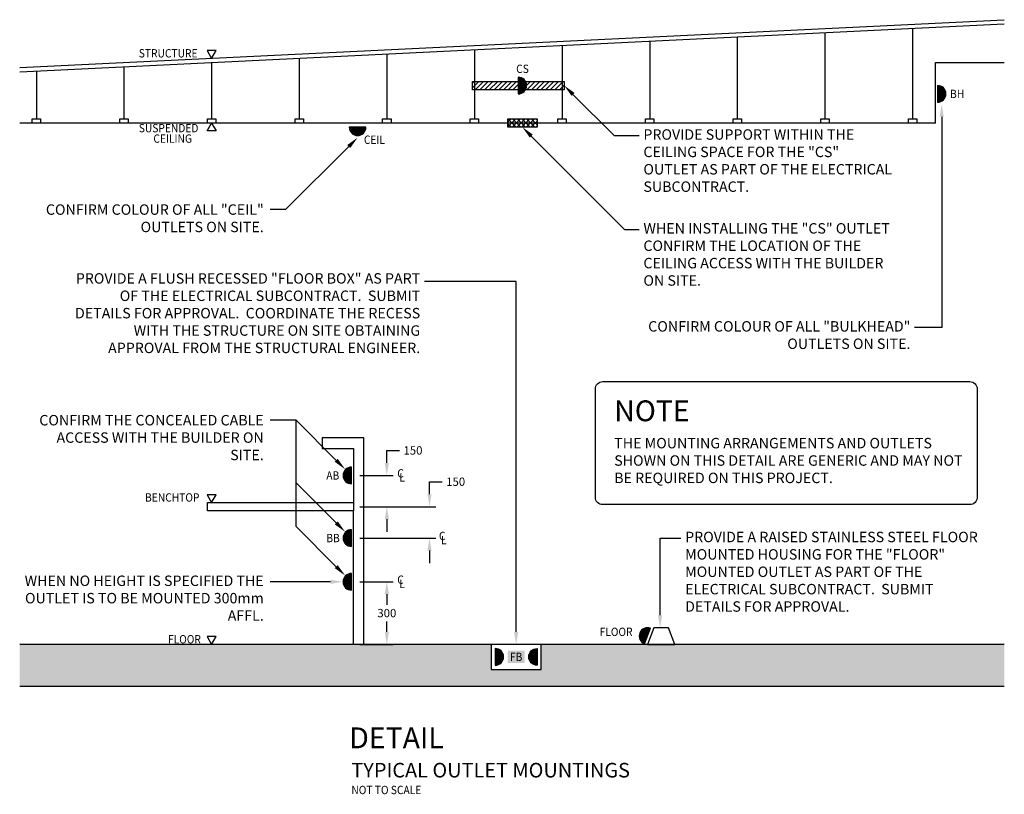
# Model space of a CAD drawing. Extents: x -47025 to 45313, y -124078 to -74191.
# Drawn here: x 40593 to 45313, y -81570 to -77855 of the extents above; entities that cross this region are included whole.
import ezdxf
from ezdxf.enums import TextEntityAlignment as Align

# ---------------------------------------------------------------- set-up
doc = ezdxf.new("R2010")
doc.units = 0
doc.header["$PDMODE"] = 1
doc.layers.get('DEFPOINTS').update_dxf_attribs({"linetype": 'CONTINUOUS'})
for name, color, linetype in [('COM-OUTLET', 6, 'CONTINUOUS'), ('DET-025', 7, 'CONTINUOUS'), ('NOT-25TXT', 4, 'CONTINUOUS'), ('NOT-50TXT', 6, 'CONTINUOUS'), ('NOT-DIM', 1, 'CONTINUOUS'), ('NOT-HATCH', 72, 'CONTINUOUS'), ('POW-OUTLET', 6, 'CONTINUOUS'), ('SYM-050', 6, 'CONTINUOUS'), ('SYM-ATT', 2, 'CONTINUOUS'), ('SYM-FILL', 133, 'CONTINUOUS'), ('SYM-TEXT', 7, 'CONTINUOUS'), ('X-ARC-ELEV', 11, 'CONTINUOUS'), ('X-TITLE', 7, 'CONTINUOUS')]:
    doc.layers.add(name, color=color, linetype=linetype)
doc.styles.add('EDG', font='edg.shx', dxfattribs={"width": 0.9})
doc.styles.add('EDG-BOLD', font='arial.ttf')
doc.styles.add('EDG-XBOLD', font='arialbd.ttf')
doc.dimstyles.new('EDG-STD-020', dxfattribs={"dimscale": 20, "dimtxt": 2, "dimasz": 3, "dimexe": 1.5, "dimexo": 0, "dimgap": 1, "dimtad": 0, "dimtih": 1, "dimtoh": 1, "dimdec": 0, "dimdsep": 46, "dimtxsty": 'EDG', "dimcen": 1.5, "dimclrd": 256, "dimclre": 256, "dimclrt": 256, "dimadec": 0, "dimazin": 0, "dimtfac": 1, "dimtdec": 4, "dimtofl": 0, "dimtmove": 0, "dimatfit": 3, "dimfxl": 1, "dimtolj": 1, "dimtzin": 0, "dimarcsym": 0})

# ---------------------------------------------------------------- blocks, each defined once
blk = doc.blocks.new('GPO-DBL')
at = {"layer": 'SYM-050', "color": 0, "linetype": 'ByBlock'}
blk.add_lwpolyline([(-200, 0), (200, 0, 1)], format="xyb", close=True, dxfattribs=at)
at = {"layer": 'SYM-FILL', "color": 133, "linetype": 'ByBlock', "const_width": 200}
blk.add_lwpolyline([(100, 0, 1), (-100, 0, 1)], format="xyb", dxfattribs=at)
at = {"layer": 'SYM-ATT', "linetype": 'ByBlock', "style": 'EDG', "width": 0.9}
for tag, p in [('EQUIP', (200, 1100)), ('TYPE', (200, 800)), ('MOUNT', (200, 500)), ('RATING', (200, 200))]:
    blk.add_attdef(tag, p, '', height=200, dxfattribs=at)
at = {"layer": 'SYM-ATT', "color": 255, "linetype": 'ByBlock', "style": 'EDG', "width": 0.9}
for tag, flags in [('CHAN', 3), ('NAME', 3), ('ID', 9)]:
    blk.add_attdef(tag, (0, 0), '', height=200, dxfattribs=dict(at, flags=flags))
at = {"layer": 'SYM-TEXT', "color": 255, "linetype": 'ByBlock', "style": 'EDG', "width": 0.9, "flags": 3}
blk.add_attdef('TEXT', (0, 0), '', height=200, dxfattribs=at)
blk = doc.blocks.new('box-fb')
at = {"layer": 'SYM-050', "color": 0, "linetype": 'ByBlock'}
blk.add_lwpolyline([(-400, -200), (400, -200), (400, 200), (-400, 200)], close=True, dxfattribs=at)
at = {"layer": 'SYM-ATT', "linetype": 'ByBlock', "style": 'EDG', "width": 0.9}
for tag, p in [('CHAN', (-200, 600)), ('MOUNT', (-200, 300))]:
    blk.add_attdef(tag, p, '', height=200, dxfattribs=at)
at = {"layer": 'SYM-ATT', "color": 255, "linetype": 'ByBlock', "style": 'EDG', "width": 0.9}
for tag, flags in [('RATING', 3), ('EQUIP', 3), ('NAME', 3), ('ID', 9)]:
    blk.add_attdef(tag, (0, 0), '', height=200, dxfattribs=dict(at, flags=flags))
at = {"layer": 'SYM-TEXT', "color": 255, "linetype": 'ByBlock', "style": 'EDG', "width": 0.9, "flags": 3}
blk.add_attdef('TEXT', (0, 0), '', height=200, dxfattribs=at)
at = {"layer": 'SYM-TEXT', "color": 2, "linetype": 'ByBlock', "style": 'EDG', "width": 0.9}
blk.add_attdef('TYPE', text='', height=200, dxfattribs=at).set_placement((0, 0), align=Align.MIDDLE_CENTER)
blk = doc.blocks.new('*D46')
at = {"layer": 'DEFPOINTS', "color": 0, "transparency": 16777216}
for p in [(42222.7, -80040.6), (42352.7, -80040.6), (42222.7, -80190.6)]:
    blk.add_point(p, dxfattribs=at)
at = {"layer": 'NOT-DIM', "lineweight": -2, "transparency": 16777216}
for p, q in [((42352.7, -79980.6), (42352.7, -79920.6)), ((42352.7, -79920.6), (42412.7, -79920.6)), ((42222.7, -80040.6), (42382.7, -80040.6)), ((42222.7, -80190.6), (42382.7, -80190.6)), ((42352.7, -80250.6), (42352.7, -80310.6))]:
    blk.add_line(p, q, dxfattribs=at)
at = {"layer": 'NOT-DIM', "transparency": 16777216}
for points in [[(42342.7, -79980.6), (42362.7, -79980.6), (42352.7, -80040.6)], [(42342.7, -80250.6), (42362.7, -80250.6), (42352.7, -80190.6)]]:
    blk.add_solid(points, dxfattribs=at)
at = {"layer": 'NOT-DIM', "transparency": 16777216, "insert": (42478.1, -79920.6), "char_height": 40, "attachment_point": 5, "style": 'EDG'}
blk.add_mtext('\\A1;150', dxfattribs=at)
blk = doc.blocks.new('*D47')
at = {"layer": 'DEFPOINTS', "color": 0, "transparency": 16777216}
for p in [(42222.7, -80190.6), (42222.7, -80340.6), (42557.3, -80340.6)]:
    blk.add_point(p, dxfattribs=at)
at = {"layer": 'NOT-DIM', "lineweight": -2, "transparency": 16777216}
for p, q in [((42557.3, -80130.6), (42557.3, -80070.6)), ((42557.3, -80070.6), (42617.3, -80070.6)), ((42222.7, -80190.6), (42587.3, -80190.6)), ((42222.7, -80340.6), (42587.3, -80340.6)), ((42557.3, -80400.6), (42557.3, -80460.6))]:
    blk.add_line(p, q, dxfattribs=at)
at = {"layer": 'NOT-DIM', "transparency": 16777216}
for points in [[(42547.3, -80130.6), (42567.3, -80130.6), (42557.3, -80190.6)], [(42547.3, -80400.6), (42567.3, -80400.6), (42557.3, -80340.6)]]:
    blk.add_solid(points, dxfattribs=at)
at = {"layer": 'NOT-DIM', "transparency": 16777216, "insert": (42682.7, -80070.6), "char_height": 40, "attachment_point": 5, "style": 'EDG'}
blk.add_mtext('\\A1;150', dxfattribs=at)
blk = doc.blocks.new('*D48')
at = {"layer": 'DEFPOINTS', "color": 0, "transparency": 16777216}
for p in [(42222.7, -80550.6), (42352.7, -80550.6), (42222.7, -80850.6)]:
    blk.add_point(p, dxfattribs=at)
at = {"layer": 'NOT-DIM', "lineweight": -2, "transparency": 16777216}
for p, q in [((42222.7, -80550.6), (42382.7, -80550.6)), ((42352.7, -80610.6), (42352.7, -80660.6)), ((42352.7, -80790.6), (42352.7, -80740.6)), ((42222.7, -80850.6), (42382.7, -80850.6))]:
    blk.add_line(p, q, dxfattribs=at)
at = {"layer": 'NOT-DIM', "transparency": 16777216}
for points in [[(42342.7, -80610.6), (42362.7, -80610.6), (42352.7, -80550.6)], [(42342.7, -80790.6), (42362.7, -80790.6), (42352.7, -80850.6)]]:
    blk.add_solid(points, dxfattribs=at)
at = {"layer": 'NOT-DIM', "transparency": 16777216, "insert": (42352.7, -80700.6), "char_height": 40, "attachment_point": 5, "style": 'EDG'}
blk.add_mtext('\\A1;300', dxfattribs=at)
blk = doc.blocks.new('REF-TITL')
at = {"layer": 'SYM-ATT', "color": 133, "linetype": 'ByBlock'}
for tag, p, height, style in [('NAME', (0, 0), 5, 'EDG-XBOLD'), ('TYPE', (0.5, -7), 3.5, 'EDG-BOLD')]:
    blk.add_attdef(tag, p, '', height=height, dxfattribs=dict(at, style=style))
at = {"layer": 'SYM-ATT', "color": 255, "linetype": 'ByBlock', "style": 'EDG', "width": 0.9}
for tag, flags in [('CHAN', 3), ('RATING', 3), ('EQUIP', 3), ('ID', 9)]:
    blk.add_attdef(tag, (0, 0), '', height=2, dxfattribs=dict(at, flags=flags))
at = {"layer": 'SYM-ATT', "color": 7, "linetype": 'ByBlock', "style": 'EDG', "width": 0.9}
blk.add_attdef('MOUNT', (0.5, -11), '', height=2, dxfattribs=at)
at = {"layer": 'SYM-TEXT', "color": 255, "linetype": 'ByBlock', "style": 'EDG', "width": 0.9, "flags": 3}
blk.add_attdef('TEXT', (0, 0), '', height=2, dxfattribs=at)

msp = doc.modelspace()

# ---------------------------------------------------------------- hatches: boundary and pattern name
at = {"layer": 'NOT-HATCH'}
h = msp.add_hatch(dxfattribs=at)
h.set_pattern_fill('ANSI31', color=256, scale=5, style=0)
h.set_pattern_definition([(45, (28192.714, -142659.902), (-11.22532, 11.22532), [])])
h.paths.add_polyline_path([(42762.7, -78150.6), (43202.7, -78150.6), (43202.7, -78190.6), (42762.7, -78190.6)])
h = msp.add_hatch(dxfattribs=at)
h.set_pattern_fill('ANSI37', color=256, scale=5, style=0)
h.set_pattern_definition([(45, (28212.714, -142659.902), (-11.22532, 11.22532), []), (135, (28212.714, -142659.902), (-11.22532, -11.22532), [])])
h.paths.add_polyline_path([(42932.7, -78330.6), (43072.7, -78330.6), (43072.7, -78370.6), (42932.7, -78370.6)])
at = {"layer": 'X-ARC-ELEV'}
h = msp.add_hatch(dxfattribs=at)
h.set_pattern_fill('AR-CONC', color=256, style=0)
h.set_pattern_definition([(50, (28192.71, -142659.9), (182.18467, -15.9391), [19.05, -209.55]), (355, (28192.71, -142659.9), (-35.2428, 191.05664), [15.24, -167.64]), (100.451, (28207.9, -142661.23), (146.9425, 175.1167), [16.19, -178.09]), (46.1842, (28192.71, -142609.1), (271.07904, -42.0423), [28.575, -314.325]), (96.6356, (28215.3, -142612.6), (237.4042, 247.4256), [24.285, -267.135]), (351.184, (28192.7, -142609.1), (237.4046, 247.4251), [22.86, -251.46]), (21, (28218.11, -142621.8), (151.61488, -102.26552), [19.05, -209.55]), (326, (28218.11, -142621.8), (61.80203, 184.18797), [15.24, -167.64]), (71.4514, (28230.75, -142630.32), (213.4165, 81.92286), [16.19, -178.09]), (37.5, (28192.714, -142659.9), (3.0886, 84.55504), [0, -165.608, 0, -170.18, 0, -168.275]), (7.5, (28192.71, -142659.9), (66.81966, 100.18057), [0, -97.028, 0, -161.798, 0, -64.135]), (327.5, (28136.07, -142659.9), (135.590595, -5.728744), [0, -63.5, 0, -198.12, 0, -262.89]), (317.5, (28110.67, -142659.9), (148.12918, 25.4265), [0, -82.55, 0, -131.572, 0, -186.69])])
h.paths.add_polyline_path([(40592.7, -81050.6), (45312.7, -81050.6), (45312.7, -80850.6), (40592.7, -80850.6)])
h.paths.add_polyline_path([(42852.7, -80970.6), (43092.7, -80970.6), (43092.7, -80850.6), (42852.7, -80850.6)], flags=16)
h.paths.add_polyline_path([(42932.7, -80940.6), (43012.7, -80940.6), (43012.7, -80880.6), (42932.7, -80880.6)], flags=0)

# ---------------------------------------------------------------- linework, layer by layer
at = {"layer": 'DET-025'}
for points in [[(42762.7, -78150.6), (43202.7, -78150.6), (43202.7, -78190.6), (42762.7, -78190.6)], [(42932.7, -78330.6), (43072.7, -78330.6), (43072.7, -78370.6), (42932.7, -78370.6)]]:
    msp.add_lwpolyline(points, close=True, dxfattribs=at)
at = {"layer": 'NOT-25TXT'}
for p, q in [((43245.1, -78213), (43442.7, -78410.6)), ((45012.7, -78320.6), (45012.7, -79330.6)), ((43045.1, -78413), (43492.7, -78860.6)), ((43442.7, -78410.6), (43562.7, -78410.6)), ((42170.3, -78463), (41867.7, -78765.6)), ((41867.7, -78765.6), (41792.7, -78765.6)), ((43492.7, -78860.6), (43562.7, -78860.6)), ((42972.7, -79110.6), (42532.7, -79110.6)), ((42972.7, -80790.6), (42972.7, -79110.6)), ((45012.7, -79330.6), (44882.7, -79330.6)), ((42110.3, -79968.2), (41917.7, -79775.6)), ((42110.3, -80268.2), (41917.7, -80075.6)), ((42110.3, -80478.2), (41917.7, -80285.6)), ((43662.7, -80710.6), (43662.7, -80340.6)), ((43662.7, -80340.6), (43762.7, -80340.6)), ((42082.7, -80550.6), (41792.7, -80550.6))]:
    msp.add_line(p, q, dxfattribs=at)
msp.add_lwpolyline([(41917.7, -80285.6), (41917.7, -79775.6), (41792.7, -79775.6)], dxfattribs=at)
for points in [[(43238.1, -78220.1), (43252.2, -78205.9), (43202.7, -78170.6)], [(45002.7, -78320.6), (45022.7, -78320.6), (45012.7, -78260.6)], [(43038.1, -78420.1), (43052.2, -78405.9), (43002.7, -78370.6)], [(42163.2, -78455.9), (42177.4, -78470.1), (42212.7, -78420.6)], [(42117.4, -79961.1), (42103.2, -79975.2), (42152.7, -80010.6)], [(42117.4, -80261.1), (42103.2, -80275.2), (42152.7, -80310.6)], [(42117.4, -80471.1), (42103.2, -80485.2), (42152.7, -80520.6)], [(42082.7, -80540.6), (42082.7, -80560.6), (42142.7, -80550.6)], [(43672.7, -80710.6), (43652.7, -80710.6), (43662.7, -80770.6)], [(42982.7, -80790.6), (42962.7, -80790.6), (42972.7, -80850.6)]]:
    msp.add_solid(points, dxfattribs=at)
at = {"layer": 'NOT-50TXT'}
msp.add_lwpolyline([(43387.7, -79590.6), (45147.7, -79590.6, -0.414214), (45182.7, -79625.6), (45182.7, -80145.6, -0.414214), (45147.7, -80180.6), (43387.7, -80180.6, -0.414214), (43352.7, -80145.6), (43352.7, -79625.6, -0.414214)], format="xyb", close=True, dxfattribs=at)
at = {"layer": 'NOT-DIM'}
for points in [[(41512.7, -78040.6), (41534.4, -78003.1), (41491.1, -78003.1)], [(41512.7, -78350.6), (41534.4, -78388.1), (41491.1, -78388.1)], [(41512.7, -80170.6), (41534.4, -80133.1), (41491.1, -80133.1)], [(41512.7, -80850.6), (41534.4, -80813.1), (41491.1, -80813.1)]]:
    msp.add_lwpolyline(points, close=True, dxfattribs=at)
at = {"layer": 'POW-OUTLET'}
msp.add_lwpolyline([(43602.7, -80850.6), (43732.7, -80850.6), (43702.7, -80770.6), (43632.7, -80770.6)], close=True, dxfattribs=at)
at = {"layer": 'X-ARC-ELEV'}
for p, q in [((45312.7, -80850.6), (40592.7, -80850.6)), ((40592.7, -81050.6), (45312.7, -81050.6))]:
    msp.add_line(p, q, dxfattribs=at)
for points in [[(40592.7, -78084.4), (45312.7, -77855)], [(40592.7, -78104.9), (45312.7, -77875.4)], [(44452.7, -77917.2), (44452.7, -78330.6)], [(44872.7, -77896.8), (44872.7, -78330.6)], [(43612.7, -77958.1), (43612.7, -78330.6)], [(44032.7, -77937.7), (44032.7, -78330.6)], [(42352.7, -78019.3), (42352.7, -78330.6)], [(42772.7, -77998.9), (42772.7, -78330.6)], [(43192.7, -77978.5), (43192.7, -78330.6)], [(41512.7, -78060.2), (41512.7, -78330.6)], [(41932.7, -78039.7), (41932.7, -78330.6)], [(44982.7, -78350.6), (44982.7, -78060.6), (45312.7, -78060.6)], [(40672.7, -78101), (40672.7, -78330.6)], [(41092.7, -78080.6), (41092.7, -78330.6)], [(44982.7, -78350.6), (40592.7, -78350.6)], [(42242.7, -80850.6), (42242.7, -79860.6), (42042.7, -79860.6), (42042.7, -79910.6), (42192.7, -79910.6), (42192.7, -80170.6)], [(41492.7, -80170.6), (42192.7, -80170.6)], [(41492.7, -80210.6), (41492.7, -80170.6)], [(42192.7, -80170.6), (42192.7, -80210.6)], [(42192.7, -80850.6), (42192.7, -80210.6), (41492.7, -80210.6)]]:
    msp.add_lwpolyline(points, dxfattribs=at)
for points in [[(40652.7, -78330.6), (40692.7, -78330.6), (40692.7, -78350.6), (40652.7, -78350.6)], [(41072.7, -78330.6), (41112.7, -78330.6), (41112.7, -78350.6), (41072.7, -78350.6)], [(41492.7, -78330.6), (41532.7, -78330.6), (41532.7, -78350.6), (41492.7, -78350.6)], [(41912.7, -78330.6), (41952.7, -78330.6), (41952.7, -78350.6), (41912.7, -78350.6)], [(42332.7, -78330.6), (42372.7, -78330.6), (42372.7, -78350.6), (42332.7, -78350.6)], [(42752.7, -78330.6), (42792.7, -78330.6), (42792.7, -78350.6), (42752.7, -78350.6)], [(43172.7, -78330.6), (43212.7, -78330.6), (43212.7, -78350.6), (43172.7, -78350.6)], [(43592.7, -78330.6), (43632.7, -78330.6), (43632.7, -78350.6), (43592.7, -78350.6)], [(44012.7, -78330.6), (44052.7, -78330.6), (44052.7, -78350.6), (44012.7, -78350.6)], [(44432.7, -78330.6), (44472.7, -78330.6), (44472.7, -78350.6), (44432.7, -78350.6)], [(44852.7, -78330.6), (44892.7, -78330.6), (44892.7, -78350.6), (44852.7, -78350.6)]]:
    msp.add_lwpolyline(points, close=True, dxfattribs=at)

# ---------------------------------------------------------------- block references
at = {"layer": 'COM-OUTLET', "color": 6}
ref = msp.add_blockref('box-fb', (42972.7, -80910.6), dxfattribs=dict(at, xscale=0.3, yscale=0.3, zscale=0.3))
ref.add_attrib('TYPE', 'FB', dxfattribs={"layer": 'SYM-TEXT', "color": 2, "linetype": 'ByBlock', "height": 40, "style": 'EDG', "width": 0.9}).set_placement((42972.7, -80910.6), align=Align.MIDDLE_CENTER)
at = {"layer": 'POW-OUTLET'}
ref = msp.add_blockref('GPO-DBL', (42982.7, -78170.6), dxfattribs=dict(at, xscale=0.2, yscale=0.2, zscale=0.2, rotation=270))
ref.add_attrib('MOUNT', 'CS', (42972.7, -78110.6), dxfattribs={"layer": 'SYM-ATT', "linetype": 'ByBlock', "height": 40, "style": 'EDG', "width": 0.9})
ref = msp.add_blockref('GPO-DBL', (44992.7, -78210.6), dxfattribs=dict(at, xscale=0.2, yscale=0.2, zscale=0.2, rotation=270))
ref.add_attrib('MOUNT', 'BH', (45052.7, -78230.6), dxfattribs={"layer": 'SYM-ATT', "linetype": 'ByBlock', "height": 40, "style": 'EDG', "width": 0.9})
ref = msp.add_blockref('GPO-DBL', (42212.7, -78370.6), dxfattribs=dict(at, xscale=0.2, yscale=0.2, zscale=0.2, rotation=180))
ref.add_attrib('MOUNT', 'CEIL', (42242.7, -78450.6), dxfattribs={"layer": 'SYM-ATT', "linetype": 'ByBlock', "height": 40, "style": 'EDG', "width": 0.9})
ref = msp.add_blockref('GPO-DBL', (42182.7, -80040.6), dxfattribs=dict(at, xscale=0.2, yscale=0.2, zscale=0.2, rotation=90))
ref.add_attrib('MOUNT', 'AB', (42062.7, -80060.6), dxfattribs={"layer": 'SYM-ATT', "linetype": 'ByBlock', "height": 40, "style": 'EDG', "width": 0.9})
ref = msp.add_blockref('GPO-DBL', (42182.7, -80340.6), dxfattribs=dict(at, xscale=0.2, yscale=0.2, zscale=0.2, rotation=90))
ref.add_attrib('MOUNT', 'BB', (42062.7, -80360.6), dxfattribs={"layer": 'SYM-ATT', "linetype": 'ByBlock', "height": 40, "style": 'EDG', "width": 0.9})
at = {"layer": 'POW-OUTLET', "yscale": 0.2, "zscale": 0.2}
for p, xscale, rotation in [((42182.7, -80550.6), 0.2, 90), ((42872.7, -80910.6), 0.2, 270), ((43072.7, -80910.6), -0.2, 90)]:
    msp.add_blockref('GPO-DBL', p, dxfattribs=dict(at, xscale=xscale, rotation=rotation))
at = {"layer": 'POW-OUTLET'}
ref = msp.add_blockref('GPO-DBL', (43602.7, -80810.6), dxfattribs=dict(at, xscale=0.2, yscale=0.2, zscale=0.2, rotation=68.96248897457819))
ref.add_attrib('MOUNT', 'FLOOR', (43372.7, -80810.6), dxfattribs={"layer": 'SYM-ATT', "linetype": 'ByBlock', "height": 40, "style": 'EDG', "width": 0.9})
at = {"layer": 'X-TITLE'}
ref = msp.add_blockref('REF-TITL', (43442.7, -79780.6), dxfattribs=dict(at, xscale=20, yscale=20, zscale=20))
ref.add_attrib('NAME', '%%uNOTE', (43442.7, -79780.6), dxfattribs={"layer": 'SYM-ATT', "color": 133, "linetype": 'ByBlock', "height": 100, "style": 'EDG-XBOLD'})
at = {"layer": 'X-TITLE', "xscale": 20, "yscale": 20, "zscale": 20}
msp.add_blockref('REF-TITL', (42172.7, -81348.9), dxfattribs=at).add_auto_attribs({'NAME': '%%uDETAIL', 'TYPE': 'TYPICAL OUTLET MOUNTINGS', 'MOUNT': 'NOT TO SCALE'})

# ---------------------------------------------------------------- texts
at = {"layer": 'NOT-25TXT', "char_height": 50, "style": 'EDG'}
for s, width, insert, attachment_point in [('PROVIDE SUPPORT WITHIN THE CEILING SPACE FOR THE "CS" OUTLET AS PART OF THE ELECTRICAL SUBCONTRACT.', 1210, (43582.7, -78380.6), 1), ('CONFIRM COLOUR OF ALL "CEIL" OUTLETS ON SITE.', 1150, (41762.7, -78740.6), 3), ('WHEN INSTALLING THE "CS" OUTLET CONFIRM THE LOCATION OF THE CEILING ACCESS WITH THE BUILDER ON SITE.', 1220, (43582.7, -78830.6), 1), ('PROVIDE A FLUSH RECESSED "FLOOR BOX" AS PART OF THE ELECTRICAL SUBCONTRACT.  SUBMIT DETAILS FOR APPROVAL.  COORDINATE THE RECESS WITH THE STRUCTURE ON SITE OBTAINING APPROVAL FROM THE STRUCTURAL ENGINEER.', 1690, (42512.7, -79070.6), 3), ('CONFIRM COLOUR OF ALL "BULKHEAD" OUTLETS ON SITE.', 1280, (44862.7, -79300.6), 3), ('CONFIRM THE CONCEALED CABLE ACCESS WITH THE BUILDER ON SITE.', 1150, (41762.7, -79750.6), 3), ('THE MOUNTING ARRANGEMENTS AND OUTLETS SHOWN ON THIS DETAIL ARE GENERIC AND MAY NOT BE REQUIRED ON THIS PROJECT.', 1770, (43442.7, -79860.6), 1), ('PROVIDE A RAISED STAINLESS STEEL FLOOR MOUNTED HOUSING FOR THE "FLOOR" MOUNTED OUTLET AS PART OF THE ELECTRICAL SUBCONTRACT.  SUBMIT DETAILS FOR APPROVAL.', 1460, (43782.7, -80310.6), 1), ('WHEN NO HEIGHT IS SPECIFIED THE OUTLET IS TO BE MOUNTED 300mm AFFL.', 1150, (41762.7, -80520.6), 3)]:
    msp.add_mtext_dynamic_manual_height_columns(s, width=width, gutter_width=250, heights=[0], dxfattribs=dict(at, insert=insert, attachment_point=attachment_point))
at = {"layer": 'NOT-DIM', "style": 'EDG', "width": 0.9}
for s, p in [('STRUCTURE', (41163.6, -78036.1)), ('SUSPENDED', (41163.6, -78395.1)), ('CEILING', (41233.6, -78445.1)), ('C', (42402.7, -80050.6)), ('L', (42412.7, -80070.6)), ('BENCHTOP', (41193.6, -80166.1)), ('C', (42602.7, -80350.6)), ('L', (42612.7, -80370.6)), ('C', (42402.7, -80560.6)), ('L', (42412.7, -80580.6)), ('FLOOR', (41303.6, -80846.1))]:
    msp.add_text(s, height=40, dxfattribs=at).set_placement(p)

# ---------------------------------------------------------------- dimensions: what is measured, and where the dimension line sits
at = {"layer": 'NOT-DIM'}
for base, p1, p2, picture, middle in [((42352.7, -80040.6), (42222.7, -80190.6), (42222.7, -80040.6), '*D46', (42478.1, -79920.6)), ((42557.3, -80340.6), (42222.7, -80190.6), (42222.7, -80340.6), '*D47', (42682.7, -80070.6)), ((42352.7, -80550.6), (42222.7, -80850.6), (42222.7, -80550.6), '*D48', (42352.7, -80700.6))]:
    dim = msp.add_linear_dim(base=base, p1=p1, p2=p2, angle=90, dimstyle='EDG-STD-020', dxfattribs=at)
    dim.commit()
    dim.dimension.update_dxf_attribs({"geometry": picture, "text_midpoint": middle, "dimtype": 160})

doc.saveas('drawing.dxf')
